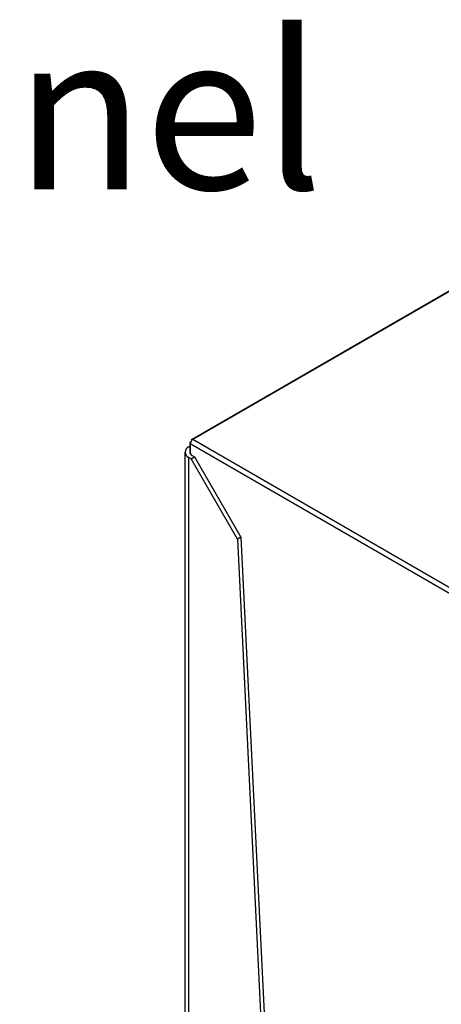
# Model space of a CAD drawing. Extents: x 0.4 to 10.6, y 0.4 to 8.1.
# Drawn here: x 3.5 to 3.8, y 6.6 to 7.4 of the extents above; entities that cross this region are included whole.
import ezdxf

# ---------------------------------------------------------------- set-up
doc = ezdxf.new("R2010")
doc.units = 0
doc.linetypes.add('SLD-SOLID', pattern=[0])
doc.layers.get('0').update_dxf_attribs({"linetype": 'CONTINUOUS'})
doc.styles.add('SLDTEXTSTYLE0', font='TXT', dxfattribs={"width": 0.75})

# ---------------------------------------------------------------- blocks, each defined once
blk = doc.blocks.new('SW_NOTE_0')
at = {"color": 0, "linetype": 'CONTINUOUS', "insert": (0, -0.49635), "char_height": 0.125, "attachment_point": 1, "style": 'SLDTEXTSTYLE0'}
blk.add_mtext('UL Type 3R/12 rated electrical panel', dxfattribs=at)

msp = doc.modelspace()

# ---------------------------------------------------------------- linework, layer by layer
at = {"color": 7, "linetype": 'SLD-SOLID'}
for p, q in [((4.20193, 7.33843), (3.64923, 7.01937)), ((4.20281, 7.33835), (3.65012, 7.01928)), ((3.86026, 6.89797), (3.65012, 7.01928)), ((3.64682, 7.01343), (3.64756, 7.01385)), ((3.64756, 7.01647), (3.64756, 7.01021)), ((3.85822, 6.89443), (3.64808, 7.01575)), ((3.64375, 7.00914), (3.64375, 5.51756)), ((3.64868, 7.00378), (3.64682, 7.00486)), ((3.64682, 5.51858), (3.64682, 7.00486)), ((3.64868, 7.00378), (3.65146, 7.00539)), ((3.6858, 6.93949), (3.64868, 7.00378)), ((3.64961, 7.00646), (3.65146, 7.00539)), ((3.65146, 7.00539), (3.68858, 6.9411)), ((3.68858, 6.9411), (3.6858, 6.93949)), ((3.68858, 6.9411), (3.75818, 5.50895)), ((3.6858, 6.93949), (3.7554, 5.50734))]:
    msp.add_line(p, q, dxfattribs=at)
at = {"color": 8, "linetype": 'SLD-SOLID'}
msp.add_line((3.64808, 7.01575), (3.64808, 7.00785), dxfattribs=at)
at = {"color": 7, "linetype": 'SLD-SOLID'}
for centre, radius, start, end in [((3.65251, 7.01555), 0.00444, 122.60548, 177.39452), ((3.64965, 7.01857), 0.000856, 56.85633, 210.49835), ((3.64845, 7.00914), 0.00458, 110.78342, 249.21658), ((3.64851, 7.0165), 0.000868, 92.78722, 239.90021), ((3.65078, 7.00928), 0.00305, 171.39052, 247.40655)]:
    msp.add_arc(centre, radius, start, end, dxfattribs=at)

# ---------------------------------------------------------------- block references
at = {"color": 7, "linetype": 'CONTINUOUS'}
msp.add_blockref('SW_NOTE_0', (0.88909, 7.84076), dxfattribs=at)

doc.saveas('drawing.dxf')
